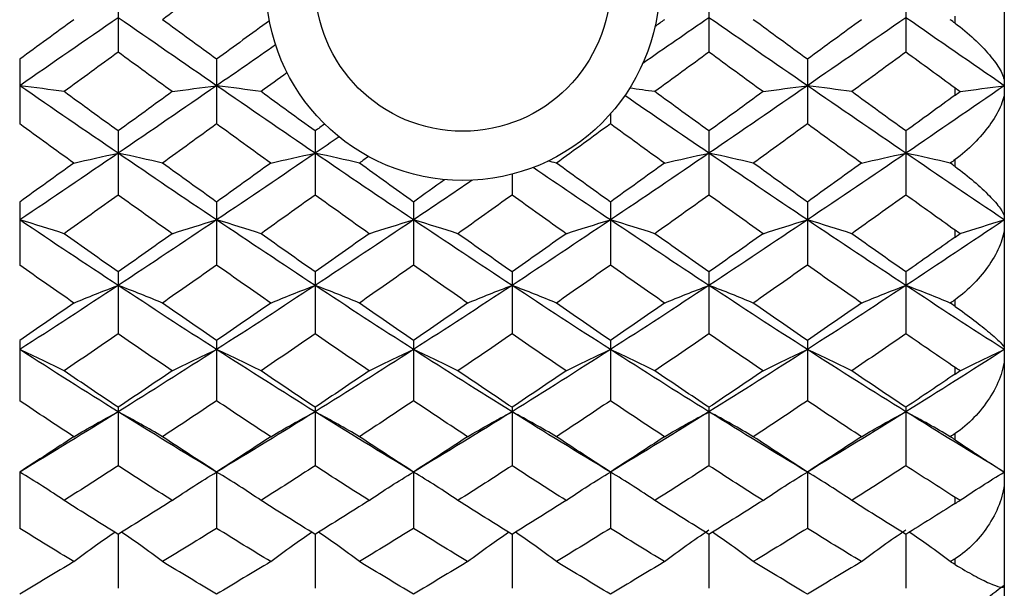
# Paper-space layout '_Left' of a CAD drawing. Units: inches. Extents: x -3.9 to 2.1, y -5.4 to 5.4.
# Drawn here: x 1.3 to 2.1, y 2.7 to 3.1 of the extents above; entities that cross this region are included whole.
import ezdxf

# ---------------------------------------------------------------- set-up
doc = ezdxf.new("R2010")
doc.units = ezdxf.units.IN
doc.header["$MEASUREMENT"] = 0

psp = doc.layouts.new('_Left')

# ---------------------------------------------------------------- linework, layer by layer
at = {"color": 7, "linetype": 'Continuous', "lineweight": 25}
for p, q in [((2.08661, 3.937), (2.08661, 2.3622)), ((1.37795, 3.14676), (1.37795, 3.09477)), ((1.85042, 3.14676), (1.85042, 3.09477)), ((2.00788, 3.14676), (2.00788, 3.09477)), ((2.04724, 3.11793), (2.04724, 3.12357)), ((1.29922, 3.0891), (1.29922, 3.03736)), ((1.45668, 3.0891), (1.45668, 3.03736)), ((1.92911, 3.0891), (1.92911, 3.03736)), ((2.04724, 3.06033), (2.04724, 3.06604)), ((1.77162, 3.0454), (1.77162, 3.03736)), ((1.37795, 3.03173), (1.37795, 2.98049)), ((1.53546, 3.03173), (1.53546, 2.98049)), ((1.85042, 3.03173), (1.85042, 2.98049)), ((2.00788, 3.03173), (2.00788, 2.98049)), ((2.04724, 3.00326), (2.04724, 3.00882)), ((1.69295, 2.99714), (1.69295, 2.98049)), ((1.29922, 2.97493), (1.29922, 2.92445)), ((1.45668, 2.97493), (1.45668, 2.92445)), ((1.61415, 2.97493), (1.61415, 2.92445)), ((1.77162, 2.97493), (1.77162, 2.92445)), ((1.92911, 2.97493), (1.92911, 2.92445)), ((2.04724, 2.94681), (2.04724, 2.95238)), ((1.37795, 2.91898), (1.37795, 2.86951)), ((1.53546, 2.91898), (1.53546, 2.86951)), ((1.69295, 2.91898), (1.69295, 2.86951)), ((1.85042, 2.91898), (1.85042, 2.86951)), ((2.00788, 2.91898), (2.00788, 2.86951)), ((2.04724, 2.89144), (2.04724, 2.8968)), ((1.29922, 2.86416), (1.29922, 2.81593)), ((1.45668, 2.86416), (1.45668, 2.81593)), ((1.61415, 2.86416), (1.61415, 2.81593)), ((1.77162, 2.86416), (1.77162, 2.81593)), ((1.92911, 2.86416), (1.92911, 2.81593)), ((2.04724, 2.83723), (2.04724, 2.84256)), ((1.37795, 2.81073), (1.37795, 2.76397)), ((1.53546, 2.81073), (1.53546, 2.76397)), ((1.69295, 2.81073), (1.69295, 2.76397)), ((1.85042, 2.81073), (1.85042, 2.76397)), ((2.00788, 2.81073), (2.00788, 2.76397)), ((2.04724, 2.78464), (2.04724, 2.78971)), ((1.29922, 2.75895), (1.29922, 2.7139)), ((1.45668, 2.75895), (1.45668, 2.7139)), ((1.61415, 2.75895), (1.61415, 2.7139)), ((1.77162, 2.75895), (1.77162, 2.7139)), ((1.92911, 2.75895), (1.92911, 2.7139)), ((2.04724, 2.73374), (2.04724, 2.73871)), ((1.37795, 2.70907), (1.37795, 2.66595)), ((1.53546, 2.70907), (1.53546, 2.66595)), ((1.69295, 2.70907), (1.69295, 2.66595)), ((1.85042, 2.70907), (1.85042, 2.66595)), ((2.00788, 2.70907), (2.00788, 2.66595)), ((2.04724, 2.68495), (2.04724, 2.68962))]:
    psp.add_line(p, q, dxfattribs=at)
at = {"color": 7, "linetype": 'Continuous', "lineweight": 25, "flags": 128}
for points in [[(1.29922, 2.75895), (1.29922, 2.75895)], [(1.45668, 2.75895), (1.45668, 2.75895)], [(1.61415, 2.75895), (1.61415, 2.75895)], [(1.77162, 2.75895), (1.77162, 2.75895)], [(1.92911, 2.75895), (1.92911, 2.75895)]]:
    psp.add_lwpolyline(points, dxfattribs=at)
at = {"color": 7, "linetype": 'Continuous', "lineweight": 25}
for radius in [0.15748, 0.11811]:
    psp.add_circle((1.65354, 3.14961), radius, dxfattribs=at)
for points in [[(1.45668, 3.15245), (1.44225, 3.14188), (1.42782, 3.13131), (1.41341, 3.12075)], [(1.37795, 3.12234), (1.35179, 3.10419), (1.32551, 3.08603), (1.29922, 3.06794)], [(1.3425, 3.12075), (1.32809, 3.11019), (1.31366, 3.09964), (1.29922, 3.0891)], [(1.45668, 3.06794), (1.4304, 3.08603), (1.40412, 3.10419), (1.37795, 3.12234)], [(1.45668, 3.0891), (1.44225, 3.09964), (1.42782, 3.11019), (1.41341, 3.12075)], [(1.49888, 3.11995), (1.48482, 3.10966), (1.47075, 3.09937), (1.45668, 3.0891)], [(1.85042, 3.12234), (1.83279, 3.11014), (1.81515, 3.09795), (1.79751, 3.08579)], [(1.8149, 3.12075), (1.81233, 3.11887), (1.80977, 3.117), (1.8072, 3.11512)], [(1.92911, 3.06794), (1.90288, 3.08602), (1.8767, 3.10416), (1.85042, 3.12234)], [(1.92911, 3.0891), (1.9147, 3.09964), (1.90033, 3.11019), (1.88591, 3.12075)], [(2.00788, 3.12234), (1.9816, 3.10416), (1.95531, 3.08601), (1.92911, 3.06794)], [(1.97236, 3.12075), (1.95793, 3.11019), (1.9435, 3.09963), (1.92911, 3.0891)], [(2.08661, 3.06794), (2.06045, 3.086), (2.03417, 3.10416), (2.00788, 3.12234)], [(2.04724, 3.11793), (2.04596, 3.11887), (2.04468, 3.11981), (2.0434, 3.12075)], [(1.37795, 3.09477), (1.36357, 3.08423), (1.34916, 3.0737), (1.33474, 3.06319)], [(1.42117, 3.06319), (1.40674, 3.0737), (1.39233, 3.08423), (1.37795, 3.09477)], [(1.50391, 3.10051), (1.48818, 3.08964), (1.47243, 3.07877), (1.45668, 3.06794)], [(1.85042, 3.09477), (1.836, 3.08423), (1.82156, 3.0737), (1.80713, 3.06319)], [(1.89367, 3.06319), (1.87927, 3.07369), (1.86485, 3.08422), (1.85042, 3.09477)], [(2.00788, 3.09477), (1.99345, 3.08423), (1.97902, 3.07369), (1.96459, 3.06319)], [(2.04724, 3.06604), (2.03414, 3.0756), (2.02101, 3.08518), (2.00788, 3.09477)], [(1.51308, 3.07841), (1.50612, 3.07333), (1.49917, 3.06826), (1.49221, 3.06319)], [(1.33474, 3.06319), (1.32338, 3.06481), (1.31154, 3.06639), (1.29922, 3.06794)], [(1.37795, 3.01393), (1.35179, 3.03182), (1.32551, 3.04984), (1.29922, 3.06794)], [(1.37795, 3.03173), (1.36357, 3.04218), (1.34916, 3.05267), (1.33474, 3.06319)], [(1.45668, 3.06794), (1.4304, 3.04984), (1.40412, 3.03182), (1.37795, 3.01393)], [(1.42117, 3.06319), (1.40674, 3.05267), (1.39233, 3.04218), (1.37795, 3.03173)], [(1.42117, 3.06319), (1.43253, 3.06481), (1.44436, 3.06639), (1.45668, 3.06794)], [(1.53546, 3.01393), (1.50925, 3.03183), (1.48296, 3.04985), (1.45668, 3.06794)], [(1.49221, 3.06319), (1.48084, 3.06481), (1.46901, 3.06639), (1.45668, 3.06794)], [(1.53546, 3.03173), (1.52106, 3.04218), (1.50664, 3.05267), (1.49221, 3.06319)], [(1.80713, 3.06319), (1.80057, 3.06412), (1.79385, 3.06505), (1.78697, 3.06596)], [(1.85042, 3.03173), (1.836, 3.04218), (1.82156, 3.05267), (1.80713, 3.06319)], [(1.92911, 3.06794), (1.90288, 3.04986), (1.8767, 3.03185), (1.85042, 3.01393)], [(1.89367, 3.06319), (1.87927, 3.05268), (1.86485, 3.04219), (1.85042, 3.03173)], [(1.89367, 3.06319), (1.90501, 3.06481), (1.91681, 3.06639), (1.92911, 3.06794)], [(1.96459, 3.06319), (1.95324, 3.06481), (1.94141, 3.06639), (1.92911, 3.06794)], [(2.00788, 3.01393), (1.9816, 3.03184), (1.95531, 3.04987), (1.92911, 3.06794)], [(2.00788, 3.03173), (1.99345, 3.04219), (1.97902, 3.05268), (1.96459, 3.06319)], [(2.08661, 3.06794), (2.06045, 3.04987), (2.03417, 3.03185), (2.00788, 3.01393)], [(2.05131, 3.06321), (2.04994, 3.06411), (2.04859, 3.06506), (2.04724, 3.06604)], [(2.04724, 3.06033), (2.04859, 3.06131), (2.04995, 3.06227), (2.05131, 3.06321)], [(2.05131, 3.06321), (2.06261, 3.06482), (2.07438, 3.0664), (2.08661, 3.06794)], [(1.85042, 3.01393), (1.82798, 3.02923), (1.80551, 3.04462), (1.78308, 3.06005)], [(2.04724, 3.06033), (2.03414, 3.05078), (2.02101, 3.04124), (2.00788, 3.03173)], [(1.3425, 3.00604), (1.32809, 3.01644), (1.31366, 3.02689), (1.29922, 3.03736)], [(1.45668, 3.03736), (1.44225, 3.02689), (1.42782, 3.01644), (1.41341, 3.00604)], [(1.49997, 3.00604), (1.48555, 3.01644), (1.47111, 3.02689), (1.45668, 3.03736)], [(1.54314, 3.03731), (1.54058, 3.03545), (1.53802, 3.03358), (1.53546, 3.03173)], [(1.77162, 3.03736), (1.75719, 3.02688), (1.7428, 3.01644), (1.72841, 3.00604)], [(1.8149, 3.00604), (1.80046, 3.01645), (1.78603, 3.02689), (1.77162, 3.03736)], [(1.92911, 3.03736), (1.9147, 3.02689), (1.90033, 3.01645), (1.88591, 3.00604)], [(1.97236, 3.00604), (1.95793, 3.01645), (1.9435, 3.02689), (1.92911, 3.03736)], [(1.55464, 3.02706), (1.54825, 3.02268), (1.54186, 3.0183), (1.53546, 3.01393)], [(1.37795, 3.01393), (1.35179, 2.99604), (1.32551, 2.97824), (1.29922, 2.96059)], [(1.3425, 3.00604), (1.35385, 3.00873), (1.36566, 3.01137), (1.37795, 3.01393)], [(1.41341, 3.00604), (1.40206, 3.00873), (1.39024, 3.01137), (1.37795, 3.01393)], [(1.45668, 2.96059), (1.4304, 2.97824), (1.40412, 2.99604), (1.37795, 3.01393)], [(1.53546, 3.01393), (1.50925, 2.99604), (1.48296, 2.97824), (1.45668, 2.96059)], [(1.49997, 3.00604), (1.51133, 3.00873), (1.52316, 3.01137), (1.53546, 3.01393)], [(1.61415, 2.96059), (1.58786, 2.97824), (1.56168, 2.99603), (1.53546, 3.01393)], [(1.5709, 3.00604), (1.55956, 3.00873), (1.54776, 3.01137), (1.53546, 3.01393)], [(1.5782, 3.01132), (1.57577, 3.00956), (1.57333, 3.0078), (1.5709, 3.00604)], [(1.85042, 3.01393), (1.82416, 2.99603), (1.79786, 2.97823), (1.77162, 2.96059)], [(1.8149, 3.00604), (1.82626, 3.00873), (1.8381, 3.01137), (1.85042, 3.01393)], [(1.88591, 3.00604), (1.87457, 3.00873), (1.86274, 3.01137), (1.85042, 3.01393)], [(1.92911, 2.96059), (1.90288, 2.97823), (1.8767, 2.99601), (1.85042, 3.01393)], [(2.00788, 3.01393), (1.9816, 2.99602), (1.95531, 2.97822), (1.92911, 2.96059)], [(1.97236, 3.00604), (1.98372, 3.00873), (1.99556, 3.01137), (2.00788, 3.01393)], [(2.0434, 3.00604), (2.03204, 3.00873), (2.02021, 3.01137), (2.00788, 3.01393)], [(2.08661, 2.96059), (2.06045, 2.97821), (2.03417, 2.99602), (2.00788, 3.01393)], [(2.04724, 3.00882), (2.04596, 3.00789), (2.04468, 3.00696), (2.0434, 3.00604)], [(1.3425, 3.00604), (1.32809, 2.99563), (1.31366, 2.98526), (1.29922, 2.97493)], [(1.45668, 2.97493), (1.44225, 2.98526), (1.42782, 2.99563), (1.41341, 3.00604)], [(1.49997, 3.00604), (1.48555, 2.99563), (1.47111, 2.98526), (1.45668, 2.97493)], [(1.61415, 2.97493), (1.59971, 2.98526), (1.58529, 2.99564), (1.5709, 3.00604)], [(1.77162, 2.96059), (1.75096, 2.97448), (1.73037, 2.98844), (1.70974, 3.00249)], [(1.72841, 3.00604), (1.72618, 3.00657), (1.72393, 3.0071), (1.72167, 3.00762)], [(1.77162, 2.97493), (1.75719, 2.98526), (1.7428, 2.99564), (1.72841, 3.00604)], [(1.8149, 3.00604), (1.80046, 2.99563), (1.78603, 2.98526), (1.77162, 2.97493)], [(1.92911, 2.97493), (1.9147, 2.98526), (1.90033, 2.99563), (1.88591, 3.00604)], [(1.97236, 3.00604), (1.95793, 2.99563), (1.9435, 2.98525), (1.92911, 2.97493)], [(2.04724, 3.00326), (2.04596, 3.00419), (2.04468, 3.00511), (2.0434, 3.00604)], [(1.63905, 2.99279), (1.63074, 2.98683), (1.62244, 2.98087), (1.61415, 2.97493)], [(1.66115, 2.99231), (1.64548, 2.98169), (1.62981, 2.97111), (1.61415, 2.96059)], [(1.37795, 2.98049), (1.36357, 2.97016), (1.34916, 2.95985), (1.33474, 2.94959)], [(1.42117, 2.94959), (1.40674, 2.95985), (1.39233, 2.97016), (1.37795, 2.98049)], [(1.53546, 2.98049), (1.52106, 2.97015), (1.50664, 2.95985), (1.49221, 2.94959)], [(1.57865, 2.94959), (1.56424, 2.95985), (1.54987, 2.97015), (1.53546, 2.98049)], [(1.69295, 2.98049), (1.67853, 2.97015), (1.6641, 2.95985), (1.64967, 2.94959)], [(1.73616, 2.94959), (1.72177, 2.95984), (1.70737, 2.97014), (1.69295, 2.98049)], [(1.85042, 2.98049), (1.836, 2.97015), (1.82156, 2.95985), (1.80713, 2.94959)], [(1.89367, 2.94959), (1.87927, 2.95984), (1.86485, 2.97015), (1.85042, 2.98049)], [(2.00788, 2.98049), (1.99345, 2.97015), (1.97902, 2.95984), (1.96459, 2.94959)], [(2.04724, 2.95238), (2.03414, 2.96171), (2.02101, 2.97108), (2.00788, 2.98049)], [(1.33474, 2.94959), (1.32338, 2.95335), (1.31154, 2.95702), (1.29922, 2.96059)], [(1.37795, 2.90817), (1.35179, 2.92544), (1.32551, 2.94294), (1.29922, 2.96059)], [(1.45668, 2.96059), (1.4304, 2.94294), (1.40412, 2.92544), (1.37795, 2.90817)], [(1.42117, 2.94959), (1.43253, 2.95335), (1.44436, 2.95702), (1.45668, 2.96059)], [(1.49221, 2.94959), (1.48084, 2.95335), (1.46901, 2.95702), (1.45668, 2.96059)], [(1.53546, 2.90817), (1.50925, 2.92545), (1.48296, 2.94294), (1.45668, 2.96059)], [(1.61415, 2.96059), (1.58786, 2.94294), (1.56168, 2.92546), (1.53546, 2.90817)], [(1.57865, 2.94959), (1.59, 2.95335), (1.60183, 2.95702), (1.61415, 2.96059)], [(1.64967, 2.94959), (1.63831, 2.95335), (1.62647, 2.95702), (1.61415, 2.96059)], [(1.69295, 2.90817), (1.66671, 2.92545), (1.64041, 2.94295), (1.61415, 2.96059)], [(1.77162, 2.96059), (1.74536, 2.94294), (1.71921, 2.92547), (1.69295, 2.90817)], [(1.73616, 2.94959), (1.74749, 2.95335), (1.75931, 2.95702), (1.77162, 2.96059)], [(1.80713, 2.94959), (1.79577, 2.95335), (1.78393, 2.95702), (1.77162, 2.96059)], [(1.85042, 2.90817), (1.82416, 2.92546), (1.79786, 2.94295), (1.77162, 2.96059)], [(1.92911, 2.96059), (1.90288, 2.94295), (1.8767, 2.92547), (1.85042, 2.90817)], [(1.89367, 2.94959), (1.90501, 2.95335), (1.91681, 2.95702), (1.92911, 2.96059)], [(1.96459, 2.94959), (1.95324, 2.95335), (1.94141, 2.95702), (1.92911, 2.96059)], [(2.00788, 2.90817), (1.9816, 2.92546), (1.95531, 2.94296), (1.92911, 2.96059)], [(2.08661, 2.96059), (2.06045, 2.94297), (2.03417, 2.92547), (2.00788, 2.90817)], [(2.05131, 2.94964), (2.06261, 2.95338), (2.07438, 2.95703), (2.08661, 2.96059)], [(1.37795, 2.91898), (1.36357, 2.92913), (1.34916, 2.93933), (1.33474, 2.94959)], [(1.42117, 2.94959), (1.40674, 2.93933), (1.39233, 2.92913), (1.37795, 2.91898)], [(1.53546, 2.91898), (1.52106, 2.92913), (1.50664, 2.93933), (1.49221, 2.94959)], [(1.57865, 2.94959), (1.56424, 2.93933), (1.54987, 2.92914), (1.53546, 2.91898)], [(1.69295, 2.91898), (1.67853, 2.92913), (1.6641, 2.93934), (1.64967, 2.94959)], [(1.73616, 2.94959), (1.72177, 2.93934), (1.70737, 2.92914), (1.69295, 2.91898)], [(1.85042, 2.91898), (1.836, 2.92913), (1.82156, 2.93934), (1.80713, 2.94959)], [(1.89367, 2.94959), (1.87927, 2.93934), (1.86485, 2.92914), (1.85042, 2.91898)], [(2.00788, 2.91898), (1.99345, 2.92913), (1.97902, 2.93934), (1.96459, 2.94959)], [(2.04724, 2.94681), (2.03414, 2.93749), (2.02101, 2.92822), (2.00788, 2.91898)], [(2.05131, 2.94964), (2.04994, 2.95051), (2.04859, 2.95142), (2.04724, 2.95238)], [(2.04724, 2.94681), (2.04859, 2.94776), (2.04995, 2.94871), (2.05131, 2.94964)], [(1.3425, 2.89412), (1.32809, 2.90417), (1.31366, 2.91428), (1.29922, 2.92445)], [(1.45668, 2.92445), (1.44225, 2.91428), (1.42782, 2.90417), (1.41341, 2.89412)], [(1.49997, 2.89412), (1.48555, 2.90417), (1.47111, 2.91428), (1.45668, 2.92445)], [(1.61415, 2.92445), (1.59971, 2.91428), (1.58529, 2.90417), (1.5709, 2.89412)], [(1.65744, 2.89412), (1.64301, 2.90417), (1.62857, 2.91429), (1.61415, 2.92445)], [(1.77162, 2.92445), (1.75719, 2.91428), (1.7428, 2.90417), (1.72841, 2.89412)], [(1.8149, 2.89412), (1.80046, 2.90417), (1.78603, 2.91429), (1.77162, 2.92445)], [(1.92911, 2.92445), (1.9147, 2.91428), (1.90033, 2.90417), (1.88591, 2.89412)], [(1.97236, 2.89412), (1.95793, 2.90417), (1.9435, 2.91429), (1.92911, 2.92445)], [(1.37795, 2.90817), (1.35179, 2.89089), (1.32551, 2.87379), (1.29922, 2.85692)], [(1.3425, 2.89412), (1.35385, 2.89891), (1.36566, 2.9036), (1.37795, 2.90817)], [(1.41341, 2.89412), (1.40206, 2.89891), (1.39024, 2.9036), (1.37795, 2.90817)], [(1.45668, 2.85692), (1.4304, 2.87379), (1.40412, 2.89089), (1.37795, 2.90817)], [(1.53546, 2.90817), (1.50925, 2.89089), (1.48296, 2.87378), (1.45668, 2.85692)], [(1.49997, 2.89412), (1.51133, 2.89891), (1.52316, 2.9036), (1.53546, 2.90817)], [(1.5709, 2.89412), (1.55956, 2.89892), (1.54776, 2.9036), (1.53546, 2.90817)], [(1.61415, 2.85692), (1.58786, 2.87379), (1.56168, 2.89088), (1.53546, 2.90817)], [(1.69295, 2.90817), (1.66671, 2.89088), (1.64041, 2.87378), (1.61415, 2.85692)], [(1.65744, 2.89412), (1.6688, 2.89892), (1.68063, 2.9036), (1.69295, 2.90817)], [(1.72841, 2.89412), (1.71707, 2.89892), (1.70526, 2.9036), (1.69295, 2.90817)], [(1.77162, 2.85692), (1.74536, 2.87379), (1.71921, 2.89087), (1.69295, 2.90817)], [(1.85042, 2.90817), (1.82416, 2.89088), (1.79786, 2.87377), (1.77162, 2.85692)], [(1.8149, 2.89412), (1.82626, 2.89892), (1.8381, 2.9036), (1.85042, 2.90817)], [(1.88591, 2.89412), (1.87457, 2.89892), (1.86274, 2.9036), (1.85042, 2.90817)], [(1.92911, 2.85692), (1.90288, 2.87378), (1.8767, 2.89086), (1.85042, 2.90817)], [(2.00788, 2.90817), (1.9816, 2.89087), (1.95531, 2.87377), (1.92911, 2.85692)], [(1.97236, 2.89412), (1.98372, 2.89892), (1.99556, 2.9036), (2.00788, 2.90817)], [(2.0434, 2.89412), (2.03204, 2.89892), (2.02021, 2.9036), (2.00788, 2.90817)], [(2.08661, 2.85692), (2.06045, 2.87376), (2.03417, 2.89087), (2.00788, 2.90817)], [(1.3425, 2.89412), (1.32809, 2.88407), (1.31366, 2.87408), (1.29922, 2.86416)], [(1.45668, 2.86416), (1.44225, 2.87408), (1.42782, 2.88407), (1.41341, 2.89412)], [(1.49997, 2.89412), (1.48555, 2.88407), (1.47111, 2.87408), (1.45668, 2.86416)], [(1.61415, 2.86416), (1.59971, 2.87408), (1.58529, 2.88407), (1.5709, 2.89412)], [(1.65744, 2.89412), (1.64301, 2.88407), (1.62857, 2.87408), (1.61415, 2.86416)], [(1.77162, 2.86416), (1.75719, 2.87409), (1.7428, 2.88407), (1.72841, 2.89412)], [(1.8149, 2.89412), (1.80046, 2.88407), (1.78603, 2.87408), (1.77162, 2.86416)], [(1.92911, 2.86416), (1.9147, 2.87408), (1.90033, 2.88407), (1.88591, 2.89412)], [(1.97236, 2.89412), (1.95793, 2.88407), (1.9435, 2.87408), (1.92911, 2.86416)], [(2.04724, 2.8968), (2.04596, 2.89591), (2.04468, 2.89501), (2.0434, 2.89412)], [(2.04724, 2.89144), (2.04596, 2.89233), (2.04468, 2.89323), (2.0434, 2.89412)], [(1.37795, 2.86951), (1.36357, 2.85957), (1.34916, 2.8497), (1.33474, 2.83989)], [(1.42117, 2.83989), (1.40674, 2.8497), (1.39233, 2.85957), (1.37795, 2.86951)], [(1.53546, 2.86951), (1.52106, 2.85957), (1.50664, 2.84969), (1.49221, 2.83989)], [(1.57865, 2.83989), (1.56424, 2.84969), (1.54987, 2.85956), (1.53546, 2.86951)], [(1.69295, 2.86951), (1.67853, 2.85957), (1.6641, 2.84969), (1.64967, 2.83989)], [(1.73616, 2.83989), (1.72177, 2.84969), (1.70737, 2.85956), (1.69295, 2.86951)], [(1.85042, 2.86951), (1.836, 2.85957), (1.82156, 2.84969), (1.80713, 2.83989)], [(1.89367, 2.83989), (1.87927, 2.84969), (1.86485, 2.85956), (1.85042, 2.86951)], [(2.00788, 2.86951), (1.99345, 2.85957), (1.97902, 2.84969), (1.96459, 2.83989)], [(2.04724, 2.84256), (2.03414, 2.85148), (2.02101, 2.86046), (2.00788, 2.86951)], [(1.33474, 2.83989), (1.32338, 2.84571), (1.31154, 2.85139), (1.29922, 2.85692)], [(1.37795, 2.8071), (1.35179, 2.82343), (1.32551, 2.84005), (1.29922, 2.85692)], [(1.45668, 2.85692), (1.4304, 2.84005), (1.40412, 2.82343), (1.37795, 2.8071)], [(1.42117, 2.83989), (1.43253, 2.84571), (1.44436, 2.85139), (1.45668, 2.85692)], [(1.49221, 2.83989), (1.48084, 2.84571), (1.46901, 2.85139), (1.45668, 2.85692)], [(1.53546, 2.8071), (1.50925, 2.82343), (1.48296, 2.84006), (1.45668, 2.85692)], [(1.61415, 2.85692), (1.58786, 2.84005), (1.56168, 2.82344), (1.53546, 2.8071)], [(1.57865, 2.83989), (1.59, 2.84571), (1.60183, 2.85139), (1.61415, 2.85692)], [(1.64967, 2.83989), (1.63831, 2.84571), (1.62647, 2.85139), (1.61415, 2.85692)], [(1.69295, 2.8071), (1.66671, 2.82344), (1.64041, 2.84006), (1.61415, 2.85692)], [(1.77162, 2.85692), (1.74536, 2.84006), (1.71921, 2.82345), (1.69295, 2.8071)], [(1.73616, 2.83989), (1.74749, 2.84571), (1.75931, 2.85139), (1.77162, 2.85692)], [(1.80713, 2.83989), (1.79577, 2.84571), (1.78393, 2.85139), (1.77162, 2.85692)], [(1.85042, 2.8071), (1.82416, 2.82344), (1.79786, 2.84007), (1.77162, 2.85692)], [(1.92911, 2.85692), (1.90288, 2.84007), (1.8767, 2.82346), (1.85042, 2.8071)], [(1.89367, 2.83989), (1.90501, 2.84571), (1.91681, 2.85139), (1.92911, 2.85692)], [(1.96459, 2.83989), (1.95324, 2.84571), (1.94141, 2.85139), (1.92911, 2.85692)], [(2.00788, 2.8071), (1.9816, 2.82345), (1.95531, 2.84008), (1.92911, 2.85692)], [(2.08661, 2.85692), (2.06045, 2.84008), (2.03417, 2.82345), (2.00788, 2.8071)], [(2.05131, 2.83997), (2.06261, 2.84576), (2.07438, 2.85141), (2.08661, 2.85692)], [(2.05131, 2.83997), (2.04994, 2.84078), (2.04859, 2.84164), (2.04724, 2.84256)], [(1.37795, 2.81073), (1.36357, 2.82036), (1.34916, 2.83009), (1.33474, 2.83989)], [(1.42117, 2.83989), (1.40674, 2.83009), (1.39233, 2.82036), (1.37795, 2.81073)], [(1.53546, 2.81073), (1.52106, 2.82037), (1.50664, 2.83009), (1.49221, 2.83989)], [(1.57865, 2.83989), (1.56424, 2.83009), (1.54987, 2.82037), (1.53546, 2.81073)], [(1.69295, 2.81073), (1.67853, 2.82037), (1.6641, 2.83009), (1.64967, 2.83989)], [(1.73616, 2.83989), (1.72177, 2.8301), (1.70737, 2.82038), (1.69295, 2.81073)], [(1.85042, 2.81073), (1.836, 2.82037), (1.82156, 2.83009), (1.80713, 2.83989)], [(1.89367, 2.83989), (1.87927, 2.8301), (1.86485, 2.82037), (1.85042, 2.81073)], [(2.00788, 2.81073), (1.99345, 2.82037), (1.97902, 2.8301), (1.96459, 2.83989)], [(2.04724, 2.83723), (2.03414, 2.82834), (2.02101, 2.8195), (2.00788, 2.81073)], [(2.04724, 2.83723), (2.04859, 2.83815), (2.04995, 2.83906), (2.05131, 2.83997)], [(1.3425, 2.78717), (1.32809, 2.79667), (1.31366, 2.80626), (1.29922, 2.81593)], [(1.45668, 2.81593), (1.44225, 2.80626), (1.42782, 2.79667), (1.41341, 2.78717)], [(1.49997, 2.78717), (1.48555, 2.79667), (1.47111, 2.80626), (1.45668, 2.81593)], [(1.61415, 2.81593), (1.59971, 2.80626), (1.58529, 2.79667), (1.5709, 2.78717)], [(1.65744, 2.78717), (1.64301, 2.79667), (1.62857, 2.80626), (1.61415, 2.81593)], [(1.77162, 2.81593), (1.75719, 2.80625), (1.7428, 2.79667), (1.72841, 2.78717)], [(1.8149, 2.78717), (1.80046, 2.79667), (1.78603, 2.80626), (1.77162, 2.81593)], [(1.92911, 2.81593), (1.9147, 2.80626), (1.90033, 2.79668), (1.88591, 2.78717)], [(1.97236, 2.78717), (1.95793, 2.79668), (1.9435, 2.80626), (1.92911, 2.81593)], [(1.37795, 2.8071), (1.35179, 2.79078), (1.32551, 2.77471), (1.29922, 2.75895)], [(1.3425, 2.78717), (1.35385, 2.79397), (1.36566, 2.80062), (1.37795, 2.8071)], [(1.41341, 2.78717), (1.40206, 2.79397), (1.39024, 2.80062), (1.37795, 2.8071)], [(1.45668, 2.75895), (1.4304, 2.77471), (1.40412, 2.79078), (1.37795, 2.8071)], [(1.53546, 2.8071), (1.50925, 2.79077), (1.48296, 2.7747), (1.45668, 2.75895)], [(1.49997, 2.78717), (1.51133, 2.79398), (1.52316, 2.80062), (1.53546, 2.8071)], [(1.5709, 2.78717), (1.55956, 2.79398), (1.54776, 2.80063), (1.53546, 2.8071)], [(1.61415, 2.75895), (1.58786, 2.77471), (1.56168, 2.79076), (1.53546, 2.8071)], [(1.69295, 2.8071), (1.66671, 2.79077), (1.64041, 2.7747), (1.61415, 2.75895)], [(1.65744, 2.78717), (1.6688, 2.79398), (1.68063, 2.80063), (1.69295, 2.8071)], [(1.72841, 2.78717), (1.71707, 2.79398), (1.70526, 2.80063), (1.69295, 2.8071)], [(1.77162, 2.75895), (1.74536, 2.7747), (1.71921, 2.79075), (1.69295, 2.8071)], [(1.85042, 2.8071), (1.82416, 2.79076), (1.79786, 2.77469), (1.77162, 2.75895)], [(1.8149, 2.78717), (1.82626, 2.79398), (1.8381, 2.80063), (1.85042, 2.8071)], [(1.88591, 2.78717), (1.87457, 2.79398), (1.86274, 2.80063), (1.85042, 2.8071)], [(1.92911, 2.75895), (1.90288, 2.7747), (1.8767, 2.79075), (1.85042, 2.8071)], [(2.00788, 2.8071), (1.9816, 2.79076), (1.95531, 2.77469), (1.92911, 2.75895)], [(1.97236, 2.78717), (1.98372, 2.79398), (1.99556, 2.80063), (2.00788, 2.8071)], [(2.0434, 2.78717), (2.03204, 2.79398), (2.02021, 2.80063), (2.00788, 2.8071)], [(2.08661, 2.75895), (2.06045, 2.77468), (2.03417, 2.79075), (2.00788, 2.8071)], [(2.04724, 2.78971), (2.04596, 2.78886), (2.04468, 2.78802), (2.0434, 2.78717)], [(1.3425, 2.78717), (1.32809, 2.77768), (1.31366, 2.76827), (1.29922, 2.75895)], [(1.45668, 2.75895), (1.44225, 2.76827), (1.42782, 2.77768), (1.41341, 2.78717)], [(1.49997, 2.78717), (1.48555, 2.77768), (1.47111, 2.76827), (1.45668, 2.75895)], [(1.61415, 2.75895), (1.59971, 2.76827), (1.58529, 2.77768), (1.5709, 2.78717)], [(1.65744, 2.78717), (1.64301, 2.77767), (1.62857, 2.76826), (1.61415, 2.75895)], [(1.77162, 2.75895), (1.75719, 2.76827), (1.7428, 2.77768), (1.72841, 2.78717)], [(1.8149, 2.78717), (1.80046, 2.77767), (1.78603, 2.76826), (1.77162, 2.75895)], [(1.92911, 2.75895), (1.9147, 2.76827), (1.90033, 2.77767), (1.88591, 2.78717)], [(1.97236, 2.78717), (1.95793, 2.77767), (1.9435, 2.76826), (1.92911, 2.75895)], [(2.04724, 2.78464), (2.04596, 2.78548), (2.04468, 2.78633), (2.0434, 2.78717)], [(1.37795, 2.76397), (1.36357, 2.75463), (1.34916, 2.74538), (1.33474, 2.73622)], [(1.42117, 2.73622), (1.40674, 2.74538), (1.39233, 2.75463), (1.37795, 2.76397)], [(1.53546, 2.76397), (1.52106, 2.75463), (1.50664, 2.74538), (1.49221, 2.73622)], [(1.57865, 2.73622), (1.56424, 2.74538), (1.54987, 2.75462), (1.53546, 2.76397)], [(1.69295, 2.76397), (1.67853, 2.75463), (1.6641, 2.74537), (1.64967, 2.73622)], [(1.73616, 2.73622), (1.72177, 2.74537), (1.70737, 2.75462), (1.69295, 2.76397)], [(1.85042, 2.76397), (1.836, 2.75463), (1.82156, 2.74537), (1.80713, 2.73622)], [(1.89367, 2.73622), (1.87927, 2.74537), (1.86485, 2.75462), (1.85042, 2.76397)], [(2.00788, 2.76397), (1.99345, 2.75463), (1.97902, 2.74537), (1.96459, 2.73622)], [(2.04724, 2.73871), (2.03414, 2.74705), (2.02101, 2.75547), (2.00788, 2.76397)], [(1.33474, 2.73622), (1.32338, 2.74398), (1.31154, 2.75157), (1.29922, 2.75895)], [(1.42117, 2.73622), (1.43253, 2.74398), (1.44436, 2.75157), (1.45668, 2.75895)], [(1.49221, 2.73622), (1.48084, 2.74398), (1.46901, 2.75157), (1.45668, 2.75895)], [(1.57865, 2.73622), (1.59, 2.74398), (1.60183, 2.75157), (1.61415, 2.75895)], [(1.64967, 2.73622), (1.63831, 2.74398), (1.62647, 2.75156), (1.61415, 2.75895)], [(1.73616, 2.73622), (1.74749, 2.74398), (1.75931, 2.75157), (1.77162, 2.75895)], [(1.80713, 2.73622), (1.79577, 2.74398), (1.78393, 2.75156), (1.77162, 2.75895)], [(1.89367, 2.73622), (1.90501, 2.74398), (1.91681, 2.75157), (1.92911, 2.75895)], [(1.96459, 2.73622), (1.95324, 2.74398), (1.94141, 2.75156), (1.92911, 2.75895)], [(2.05131, 2.73633), (2.06261, 2.74405), (2.07438, 2.7516), (2.08661, 2.75895)], [(1.37795, 2.70907), (1.36357, 2.71801), (1.34916, 2.72706), (1.33474, 2.73622)], [(1.42117, 2.73622), (1.40674, 2.72706), (1.39233, 2.71801), (1.37795, 2.70907)], [(1.53546, 2.70907), (1.52106, 2.71801), (1.50664, 2.72706), (1.49221, 2.73622)], [(1.57865, 2.73622), (1.56424, 2.72706), (1.54987, 2.71802), (1.53546, 2.70907)], [(1.69295, 2.70907), (1.67853, 2.71801), (1.6641, 2.72707), (1.64967, 2.73622)], [(1.73616, 2.73622), (1.72177, 2.72707), (1.70737, 2.71802), (1.69295, 2.70907)], [(1.85042, 2.70907), (1.836, 2.71802), (1.82156, 2.72707), (1.80713, 2.73622)], [(1.89367, 2.73622), (1.87927, 2.72707), (1.86485, 2.71802), (1.85042, 2.70907)], [(2.00788, 2.70907), (1.99345, 2.71802), (1.97902, 2.72707), (1.96459, 2.73622)], [(2.04724, 2.73374), (2.03414, 2.72543), (2.02101, 2.71721), (2.00788, 2.70907)], [(2.05131, 2.73633), (2.04994, 2.73706), (2.04859, 2.73785), (2.04724, 2.73871)], [(2.04724, 2.73374), (2.04859, 2.73459), (2.04995, 2.73545), (2.05131, 2.73633)], [(1.3425, 2.68728), (1.32809, 2.69604), (1.31366, 2.70492), (1.29922, 2.7139)], [(1.45668, 2.7139), (1.44225, 2.70492), (1.42782, 2.69604), (1.41341, 2.68728)], [(1.49997, 2.68728), (1.48555, 2.69604), (1.47111, 2.70492), (1.45668, 2.7139)], [(1.61415, 2.7139), (1.59971, 2.70491), (1.58529, 2.69604), (1.5709, 2.68728)], [(1.65744, 2.68728), (1.64301, 2.69604), (1.62857, 2.70492), (1.61415, 2.7139)], [(1.77162, 2.7139), (1.75719, 2.70491), (1.7428, 2.69604), (1.72841, 2.68728)], [(1.8149, 2.68728), (1.80046, 2.69604), (1.78603, 2.70492), (1.77162, 2.7139)], [(1.8149, 2.68728), (1.82626, 2.69596), (1.8381, 2.70444), (1.85042, 2.7127)], [(1.92911, 2.7139), (1.9147, 2.70492), (1.90033, 2.69605), (1.88591, 2.68728)], [(1.97236, 2.68728), (1.95793, 2.69605), (1.9435, 2.70492), (1.92911, 2.7139)], [(1.97236, 2.68728), (1.98372, 2.69596), (1.99556, 2.70444), (2.00788, 2.7127)], [(1.3425, 2.68728), (1.32809, 2.67852), (1.31366, 2.66987), (1.29922, 2.66134)], [(1.45668, 2.66134), (1.44225, 2.66987), (1.42782, 2.67852), (1.41341, 2.68728)], [(1.49997, 2.68728), (1.48555, 2.67852), (1.47111, 2.66987), (1.45668, 2.66134)], [(1.61415, 2.66134), (1.59971, 2.66987), (1.58529, 2.67852), (1.5709, 2.68728)], [(1.65744, 2.68728), (1.64301, 2.67852), (1.62857, 2.66987), (1.61415, 2.66134)], [(1.77162, 2.66134), (1.75719, 2.66988), (1.7428, 2.67852), (1.72841, 2.68728)], [(1.8149, 2.68728), (1.80046, 2.67852), (1.78603, 2.66987), (1.77162, 2.66134)], [(1.92911, 2.66134), (1.9147, 2.66987), (1.90033, 2.67852), (1.88591, 2.68728)], [(1.97236, 2.68728), (1.95793, 2.67852), (1.9435, 2.66987), (1.92911, 2.66134)], [(2.04724, 2.68962), (2.04596, 2.68884), (2.04468, 2.68806), (2.0434, 2.68728)], [(2.04724, 2.68495), (2.04596, 2.68572), (2.04468, 2.6865), (2.0434, 2.68728)], [(2.05131, 2.64072), (2.06261, 2.65023), (2.07438, 2.65953), (2.08661, 2.66858)]]:
    psp.add_open_spline(points, degree=3, dxfattribs=at)
for points, knots in [([(2.04724, 3.11793), (2.05267, 3.11396), (2.05765, 3.10978), (2.06696, 3.10113), (2.07106, 3.09684), (2.07822, 3.08839), (2.08112, 3.08438), (2.08534, 3.07693), (2.08661, 3.07353), (2.08661, 3.07079)], [0, 0, 0, 0, 0.25, 0.25, 0.5, 0.5, 0.75, 0.75, 1, 1, 1, 1]), ([(2.08661, 3.06381), (2.08661, 3.05984), (2.08538, 3.05545), (2.08114, 3.04595), (2.07823, 3.04112), (2.0711, 3.03131), (2.06696, 3.02646), (2.05774, 3.01717), (2.05267, 3.01273), (2.04724, 3.00882)], [0, 0, 0, 0, 0.25, 0.25, 0.5, 0.5, 0.75, 0.75, 1, 1, 1, 1]), ([(2.04724, 3.00326), (2.05267, 2.99935), (2.05765, 2.99539), (2.06696, 2.98742), (2.07106, 2.98359), (2.07822, 2.97627), (2.08112, 2.97291), (2.08534, 2.96695), (2.08661, 2.96438), (2.08661, 2.96253)], [0, 0, 0, 0, 0.25, 0.25, 0.5, 0.5, 0.75, 0.75, 1, 1, 1, 1]), ([(2.08661, 2.95571), (2.08661, 2.95103), (2.08538, 2.94601), (2.08114, 2.93542), (2.07823, 2.93015), (2.0711, 2.91965), (2.06696, 2.91457), (2.05774, 2.90503), (2.05267, 2.90059), (2.04724, 2.8968)], [0, 0, 0, 0, 0.25, 0.25, 0.5, 0.5, 0.75, 0.75, 1, 1, 1, 1]), ([(2.04724, 2.89144), (2.05267, 2.88766), (2.05765, 2.88399), (2.06696, 2.87686), (2.07106, 2.87357), (2.07822, 2.86752), (2.08112, 2.86488), (2.08534, 2.86053), (2.08661, 2.85884), (2.08661, 2.8579)], [0, 0, 0, 0, 0.25, 0.25, 0.5, 0.5, 0.75, 0.75, 1, 1, 1, 1]), ([(2.08661, 2.85139), (2.08661, 2.84607), (2.08538, 2.84053), (2.08114, 2.82906), (2.07823, 2.82345), (2.0711, 2.81248), (2.06696, 2.80726), (2.05774, 2.79765), (2.05267, 2.79329), (2.04724, 2.78971)], [0, 0, 0, 0, 0.25, 0.25, 0.5, 0.5, 0.75, 0.75, 1, 1, 1, 1]), ([(2.04724, 2.78464), (2.05267, 2.78107), (2.05765, 2.77777), (2.06696, 2.77162), (2.07106, 2.76892), (2.07822, 2.76426), (2.08112, 2.7624), (2.08534, 2.75973), (2.08661, 2.75895), (2.08661, 2.75895)], [0, 0, 0, 0, 0.25, 0.25, 0.5, 0.5, 0.75, 0.75, 1, 1, 1, 1]), ([(2.08661, 2.75287), (2.08661, 2.74703), (2.08538, 2.74107), (2.08114, 2.72894), (2.07823, 2.7231), (2.0711, 2.71186), (2.06696, 2.7066), (2.05774, 2.69713), (2.05267, 2.69292), (2.04724, 2.68962)], [0, 0, 0, 0, 0.25, 0.25, 0.5, 0.5, 0.75, 0.75, 1, 1, 1, 1]), ([(1.3425, 2.68728), (1.34822, 2.6916), (1.35881, 2.69957), (1.37005, 2.70727), (1.37521, 2.7108)], [0, 0, 0, 0, 0.54079, 1, 1, 1, 1]), ([(1.41341, 2.68728), (1.40768, 2.6916), (1.3971, 2.69957), (1.38586, 2.70727), (1.3807, 2.7108)], [0, 0, 0, 0, 0.54079, 1, 1, 1, 1]), ([(1.49997, 2.68728), (1.5057, 2.6916), (1.5163, 2.69957), (1.52755, 2.70727), (1.53271, 2.7108)], [0, 0, 0, 0, 0.540786, 1, 1, 1, 1]), ([(1.5709, 2.68728), (1.56518, 2.6916), (1.55461, 2.69958), (1.54337, 2.70727), (1.5382, 2.7108)], [0, 0, 0, 0, 0.540779, 1, 1, 1, 1]), ([(1.65744, 2.68728), (1.66317, 2.6916), (1.67377, 2.69958), (1.68503, 2.70727), (1.6902, 2.7108)], [0, 0, 0, 0, 0.540783, 1, 1, 1, 1]), ([(1.72841, 2.68728), (1.72269, 2.6916), (1.71211, 2.69958), (1.70086, 2.70727), (1.69569, 2.7108)], [0, 0, 0, 0, 0.540762, 1, 1, 1, 1]), ([(1.88591, 2.68728), (1.88019, 2.6916), (1.8696, 2.69958), (1.85834, 2.70727), (1.85317, 2.7108)], [0, 0, 0, 0, 0.540766, 1, 1, 1, 1]), ([(2.0434, 2.68728), (2.03767, 2.6916), (2.02707, 2.69958), (2.01581, 2.70727), (2.01063, 2.7108)], [0, 0, 0, 0, 0.540794, 1, 1, 1, 1]), ([(2.04724, 2.68495), (2.05267, 2.68166), (2.05765, 2.67878), (2.06696, 2.67373), (2.07106, 2.67168), (2.07822, 2.6685), (2.08112, 2.66745), (2.08534, 2.66652), (2.08661, 2.66667), (2.08661, 2.66761)], [0, 0, 0, 0, 0.25, 0.25, 0.5, 0.5, 0.75, 0.75, 1, 1, 1, 1])]:
    psp.add_open_spline(points, degree=3, knots=knots, dxfattribs=at)

doc.saveas('drawing.dxf')
